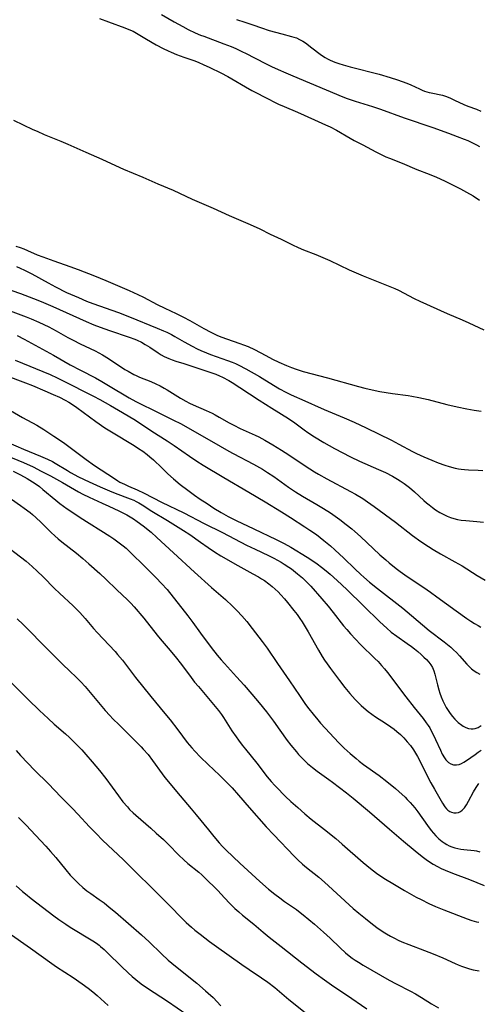
# Model space of a CAD drawing. Units: inches. Extents: x 2090506 to 2096017, y 254801 to 260246.
# Drawn here: x 2090952 to 2091037, y 257031 to 257212 of the extents above; entities that cross this region are included whole.
import ezdxf

# ---------------------------------------------------------------- set-up
doc = ezdxf.new("R2010")
doc.units = ezdxf.units.IN
doc.header["$MEASUREMENT"] = 0
doc.layers.add('c_13_T12S_R19E', color=176, linetype='Continuous')

msp = doc.modelspace()

# ---------------------------------------------------------------- linework, layer by layer
at = {"layer": 'c_13_T12S_R19E'}
for points, elevation in [([(2090966.89, 257211.97), (2090968.52, 257211.36), (2090971.53, 257210.27), (2090972.3, 257209.96), (2090973.05, 257209.61), (2090973.69, 257209.27), (2090975.51, 257208.19), (2090977.34, 257207.15), (2090978.59, 257206.46), (2090979.52, 257206.01), (2090980.06, 257205.77)], 832), ([(2091037.72, 257154.59), (2091034.96, 257155.91), (2091033.73, 257156.45), (2091030.96, 257157.61), (2091025.92, 257159.9), (2091024.87, 257160.41), (2091021.97, 257161.89), (2091021.29, 257162.21), (2091020.06, 257162.73), (2091015.49, 257164.54), (2091012.91, 257165.69), (2091009.33, 257167.37), (2091008.08, 257167.93), (2091006.75, 257168.48), (2091004.5, 257169.36), (2091003.51, 257169.79), (2091002.46, 257170.27), (2091000.36, 257171.3), (2090998.38, 257172.23), (2090996.43, 257173.18), (2090994.69, 257174), (2090990.79, 257175.67), (2090987.86, 257177.02), (2090984.02, 257178.69), (2090980.48, 257180.3), (2090977.65, 257181.51), (2090974.94, 257182.71), (2090971.33, 257184.2), (2090969.88, 257184.86), (2090967.39, 257186.03), (2090964.43, 257187.32), (2090961.13, 257188.81), (2090959.85, 257189.35), (2090956.76, 257190.59), (2090955.47, 257191.15), (2090954.68, 257191.51), (2090951.12, 257193.21)], 832), ([(2090951.48, 257170.1), (2090952.28, 257169.83), (2090952.97, 257169.56), (2090953.65, 257169.28), (2090955.43, 257168.49), (2090956.43, 257168.09), (2090958.47, 257167.36), (2090961.4, 257166.36), (2090962.96, 257165.8), (2090965.98, 257164.64), (2090968.07, 257163.78), (2090972.33, 257161.93), (2090973.93, 257161.2), (2090974.97, 257160.68), (2090977.51, 257159.35), (2090978.89, 257158.68), (2090981, 257157.68), (2090982.34, 257157.01), (2090983.48, 257156.41), (2090986.09, 257154.95), (2090987.38, 257154.25), (2090987.98, 257153.94), (2090988.6, 257153.65), (2090989.43, 257153.31), (2090990.23, 257153.03), (2090992.71, 257152.19), (2090993.4, 257151.94), (2090994.26, 257151.59), (2090995.42, 257151.04), (2090997.49, 257149.93), (2090998.72, 257149.31), (2090999.91, 257148.74), (2091001.33, 257148.11), (2091002.2, 257147.76), (2091003.09, 257147.43), (2091004.39, 257147.03), (2091008.87, 257145.86), (2091014.55, 257144.25), (2091015.73, 257143.95), (2091017.05, 257143.64), (2091018.47, 257143.34), (2091019.66, 257143.13), (2091020.84, 257142.97), (2091023.7, 257142.6), (2091024.37, 257142.5), (2091025.68, 257142.26), (2091027.37, 257141.88), (2091030.81, 257140.97), (2091032.74, 257140.53), (2091034.53, 257140.16), (2091035.85, 257139.92), (2091037.15, 257139.71)], 832), ([(2090949.47, 257115.15), (2090952.34, 257112.91), (2090953.36, 257112.09), (2090954.49, 257111.11), (2090955.38, 257110.29), (2090956.48, 257109.24), (2090958.59, 257107.11), (2090959.49, 257106.25), (2090962.02, 257103.89), (2090962.59, 257103.34), (2090963.24, 257102.68), (2090964.23, 257101.59), (2090965.75, 257099.75), (2090966.45, 257098.96), (2090969.74, 257095.5), (2090970.21, 257094.97), (2090971.1, 257093.88), (2090973.53, 257090.7), (2090976.31, 257087.22), (2090978.9, 257084.11), (2090979.9, 257082.89), (2090981.29, 257081.1), (2090983.04, 257078.74), (2090983.86, 257077.75), (2090984.41, 257077.14), (2090985.49, 257076.03), (2090986.87, 257074.7), (2090988.97, 257072.73), (2090990.08, 257071.64), (2090991.28, 257070.4), (2090992.49, 257069.06), (2090994.44, 257066.81), (2090997.59, 257063.24), (2090998.99, 257061.74), (2091002.7, 257057.86), (2091003.4, 257057.16), (2091004.25, 257056.39), (2091005.01, 257055.76), (2091007.25, 257053.96), (2091008.32, 257053.04), (2091013.6, 257048.23), (2091014.61, 257047.36), (2091015.84, 257046.35), (2091016.82, 257045.58), (2091017.96, 257044.72), (2091019.12, 257043.93), (2091019.74, 257043.53), (2091020.45, 257043.12), (2091021.17, 257042.73), (2091021.85, 257042.39), (2091022.51, 257042.1), (2091023.85, 257041.56), (2091026.72, 257040.49), (2091028.31, 257039.88), (2091030.06, 257039.13), (2091032.37, 257038.07), (2091032.94, 257037.83), (2091033.52, 257037.6), (2091034.24, 257037.34), (2091034.97, 257037.12), (2091035.7, 257036.93), (2091036.44, 257036.78), (2091036.8, 257036.72)], 856)]:
    msp.add_lwpolyline(points, dxfattribs=dict(at, elevation=elevation))
for points in [[(2090978.29, 257212.69, 830), (2090980.61, 257211.37, 830), (2090982.21, 257210.48, 830), (2090983.23, 257209.95, 830), (2090984.48, 257209.35, 830), (2090985.49, 257208.92, 830), (2090986.07, 257208.69, 830), (2090989.75, 257207.33, 830), (2090991.11, 257206.79, 830), (2090991.99, 257206.42, 830), (2090993.19, 257205.86, 830), (2090993.78, 257205.58, 830), (2090997.47, 257203.67, 830), (2090998.53, 257203.16, 830), (2090999.77, 257202.59, 830), (2091001.18, 257201.96, 830), (2091002.48, 257201.41, 830), (2091011.7, 257197.56, 830), (2091012.49, 257197.25, 830), (2091013.94, 257196.75, 830), (2091017.12, 257195.76, 830), (2091018.61, 257195.27, 830), (2091022.95, 257193.72, 830), (2091028.24, 257191.9, 830), (2091031.13, 257190.87, 830), (2091032.75, 257190.28, 830), (2091034.02, 257189.78, 830), (2091034.72, 257189.49, 830), (2091035.42, 257189.18, 830), (2091036.27, 257188.73, 830), (2091036.84, 257188.39, 830)], [(2090992.09, 257211.79, 828), (2090993.63, 257211.32, 828), (2090995.13, 257210.8, 828), (2090996.68, 257210.23, 828), (2090998.14, 257209.76, 828), (2091000.44, 257209.12, 828), (2091002.22, 257208.68, 828), (2091002.68, 257208.54, 828), (2091003.13, 257208.38, 828), (2091003.72, 257208.11, 828), (2091004.29, 257207.8, 828), (2091004.81, 257207.46, 828), (2091005.97, 257206.6, 828), (2091007.53, 257205.39, 828), (2091007.96, 257205.08, 828), (2091008.41, 257204.79, 828), (2091008.88, 257204.53, 828), (2091009.36, 257204.3, 828), (2091010.18, 257203.95, 828), (2091010.96, 257203.69, 828), (2091011.75, 257203.45, 828), (2091013.03, 257203.1, 828), (2091018.39, 257201.7, 828), (2091020.41, 257201.12, 828), (2091021.75, 257200.69, 828), (2091022.63, 257200.39, 828), (2091023.49, 257200.07, 828), (2091024.21, 257199.75, 828), (2091025.78, 257199, 828), (2091026.26, 257198.79, 828), (2091026.73, 257198.61, 828), (2091027.55, 257198.35, 828), (2091027.92, 257198.26, 828), (2091030, 257197.83, 828), (2091030.76, 257197.6, 828), (2091031.52, 257197.3, 828), (2091032.25, 257196.96, 828), (2091033.93, 257196.14, 828), (2091034.7, 257195.84, 828), (2091036.31, 257195.27, 828), (2091037.11, 257194.94, 828)], [(2090980.06, 257205.77, 832), (2090981.08, 257205.35, 832), (2090982.43, 257204.86, 832), (2090984.43, 257204.16, 832), (2090985.19, 257203.87, 832), (2090985.99, 257203.52, 832), (2090987.19, 257202.96, 832), (2090989.2, 257201.97, 832), (2090990.52, 257201.28, 832), (2090991.26, 257200.87, 832), (2090993.78, 257199.38, 832), (2090994.94, 257198.74, 832), (2090998.15, 257197.04, 832), (2090998.84, 257196.69, 832), (2090999.86, 257196.22, 832), (2091000.89, 257195.77, 832), (2091003.31, 257194.76, 832), (2091006.44, 257193.33, 832), (2091008.47, 257192.43, 832), (2091009.36, 257192.01, 832), (2091010.51, 257191.41, 832), (2091013.02, 257189.92, 832), (2091013.74, 257189.53, 832), (2091015.36, 257188.7, 832), (2091017.78, 257187.42, 832), (2091018.52, 257187.04, 832), (2091019.6, 257186.54, 832), (2091020.29, 257186.25, 832), (2091022.59, 257185.32, 832), (2091025.33, 257184.18, 832), (2091027.55, 257183.3, 832), (2091028.9, 257182.75, 832), (2091030.37, 257182.1, 832), (2091032.38, 257181.13, 832), (2091033.36, 257180.63, 832), (2091034.44, 257180.04, 832), (2091035.65, 257179.33, 832), (2091036.86, 257178.54, 832)], [(2090951.59, 257166.32, 834), (2090952.29, 257166.03, 834), (2090953.05, 257165.69, 834), (2090954.41, 257165, 834), (2090957.42, 257163.3, 834), (2090958.77, 257162.58, 834), (2090960.82, 257161.58, 834), (2090963, 257160.6, 834), (2090964.48, 257159.97, 834), (2090965.67, 257159.51, 834), (2090970.38, 257157.84, 834), (2090972.43, 257157.06, 834), (2090977.49, 257155.01, 834), (2090978.68, 257154.51, 834), (2090979.27, 257154.24, 834), (2090980.15, 257153.8, 834), (2090980.77, 257153.46, 834), (2090982.47, 257152.5, 834), (2090983.92, 257151.7, 834), (2090984.88, 257151.21, 834), (2090985.55, 257150.89, 834), (2090986.6, 257150.43, 834), (2090987.31, 257150.15, 834), (2090990.45, 257149.06, 834), (2090991.28, 257148.74, 834), (2090991.92, 257148.46, 834), (2090992.55, 257148.16, 834), (2090993.8, 257147.51, 834), (2090996.33, 257146.08, 834), (2090997.33, 257145.49, 834), (2091000, 257143.85, 834), (2091001.21, 257143.2, 834), (2091002.02, 257142.8, 834), (2091002.73, 257142.46, 834), (2091004.11, 257141.84, 834), (2091008.27, 257140.05, 834), (2091011.93, 257138.51, 834), (2091013.74, 257137.7, 834), (2091015.99, 257136.63, 834), (2091020.63, 257134.35, 834), (2091021.98, 257133.66, 834), (2091024.48, 257132.32, 834), (2091025.22, 257131.95, 834), (2091026.6, 257131.31, 834), (2091028.05, 257130.68, 834), (2091029.2, 257130.22, 834), (2091030.47, 257129.76, 834), (2091031.26, 257129.52, 834), (2091032.36, 257129.24, 834), (2091032.98, 257129.12, 834), (2091033.48, 257129.04, 834), (2091034.09, 257128.97, 834), (2091034.8, 257128.91, 834), (2091036.59, 257128.84, 834), (2091037.44, 257128.78, 834)], [(2090949.15, 257162.47, 836), (2090952.36, 257161.35, 836), (2090954.7, 257160.46, 836), (2090956.12, 257159.88, 836), (2090958.26, 257158.98, 836), (2090964.43, 257156.22, 836), (2090965.84, 257155.62, 836), (2090967, 257155.15, 836), (2090968.7, 257154.54, 836), (2090972.35, 257153.34, 836), (2090973.39, 257152.95, 836), (2090973.83, 257152.76, 836), (2090974.58, 257152.4, 836), (2090975.31, 257152, 836), (2090976.14, 257151.5, 836), (2090977.68, 257150.46, 836), (2090978.22, 257150.11, 836), (2090978.78, 257149.79, 836), (2090979.22, 257149.57, 836), (2090979.67, 257149.38, 836), (2090980.28, 257149.14, 836), (2090980.91, 257148.93, 836), (2090982.38, 257148.47, 836), (2090987.4, 257146.84, 836), (2090988.28, 257146.51, 836), (2090989, 257146.2, 836), (2090989.53, 257145.96, 836), (2090990.69, 257145.34, 836), (2090991.32, 257144.98, 836), (2090992.71, 257144.1, 836), (2090996.28, 257141.73, 836), (2090998.58, 257140.26, 836), (2091001.65, 257138.34, 836), (2091002.83, 257137.54, 836), (2091004.53, 257136.3, 836), (2091005.26, 257135.78, 836), (2091006.48, 257134.98, 836), (2091008.18, 257133.96, 836), (2091010.14, 257132.87, 836), (2091013.06, 257131.34, 836), (2091014.76, 257130.52, 836), (2091018.27, 257128.98, 836), (2091019.51, 257128.4, 836), (2091020.81, 257127.74, 836), (2091021.76, 257127.19, 836), (2091022.23, 257126.89, 836), (2091022.96, 257126.4, 836), (2091023.96, 257125.64, 836), (2091024.86, 257124.86, 836), (2091026.6, 257123.28, 836), (2091027.1, 257122.84, 836), (2091027.57, 257122.46, 836), (2091028.16, 257122.01, 836), (2091028.76, 257121.58, 836), (2091029.54, 257121.08, 836), (2091030.52, 257120.55, 836), (2091030.9, 257120.39, 836), (2091031.51, 257120.16, 836), (2091032.13, 257119.97, 836), (2091032.76, 257119.81, 836), (2091033.46, 257119.68, 836), (2091034.31, 257119.57, 836), (2091036.33, 257119.42, 836), (2091037.56, 257119.31, 836)], [(2090948.97, 257158.75, 838), (2090952.38, 257157.46, 838), (2090953.37, 257157.07, 838), (2090954.29, 257156.69, 838), (2090955.68, 257156.09, 838), (2090957.53, 257155.22, 838), (2090958.9, 257154.5, 838), (2090961.07, 257153.29, 838), (2090962.06, 257152.76, 838), (2090963.3, 257152.13, 838), (2090966.09, 257150.79, 838), (2090966.78, 257150.44, 838), (2090967.46, 257150.07, 838), (2090968.54, 257149.42, 838), (2090971.57, 257147.41, 838), (2090972.16, 257147.05, 838), (2090973.19, 257146.48, 838), (2090973.62, 257146.27, 838), (2090974.27, 257145.99, 838), (2090976.31, 257145.19, 838), (2090977.27, 257144.76, 838), (2090978.03, 257144.37, 838), (2090978.78, 257143.95, 838), (2090979.32, 257143.64, 838), (2090981.8, 257142.09, 838), (2090982.79, 257141.53, 838), (2090983.44, 257141.2, 838), (2090984.1, 257140.89, 838), (2090986.54, 257139.82, 838), (2090987.62, 257139.32, 838), (2090988.2, 257139.02, 838), (2090988.92, 257138.62, 838), (2090990.73, 257137.56, 838), (2090991.59, 257137.11, 838), (2090992.77, 257136.55, 838), (2090995.56, 257135.29, 838), (2090996.22, 257134.98, 838), (2090997.31, 257134.4, 838), (2090998.8, 257133.54, 838), (2091000.36, 257132.56, 838), (2091001.74, 257131.66, 838), (2091004.75, 257129.63, 838), (2091006.48, 257128.54, 838), (2091007.2, 257128.12, 838), (2091008.76, 257127.24, 838), (2091013.11, 257124.92, 838), (2091014, 257124.42, 838), (2091015.33, 257123.62, 838), (2091016.23, 257123.03, 838), (2091017.45, 257122.18, 838), (2091021.36, 257119.27, 838), (2091024.49, 257116.84, 838), (2091026.01, 257115.76, 838), (2091027.46, 257114.79, 838), (2091028.29, 257114.26, 838), (2091029.65, 257113.45, 838), (2091032.29, 257112.01, 838), (2091033.64, 257111.24, 838), (2091036.43, 257109.46, 838), (2091037.87, 257108.59, 838)], [(2090951.69, 257153.65, 840), (2090953.03, 257152.97, 840), (2090958.38, 257149.99, 840), (2090961.49, 257148.24, 840), (2090963.35, 257147.25, 840), (2090966.13, 257145.83, 840), (2090967.3, 257145.19, 840), (2090968.53, 257144.46, 840), (2090972.34, 257142.16, 840), (2090973.56, 257141.48, 840), (2090974.3, 257141.1, 840), (2090977.06, 257139.78, 840), (2090980.51, 257138.08, 840), (2090981.77, 257137.43, 840), (2090987.48, 257134.22, 840), (2090990.69, 257132.34, 840), (2090991.49, 257131.91, 840), (2090995.23, 257129.95, 840), (2090996.86, 257129.02, 840), (2090997.8, 257128.44, 840), (2090998.95, 257127.67, 840), (2091001.7, 257125.74, 840), (2091002.99, 257124.87, 840), (2091004.26, 257124.08, 840), (2091006.92, 257122.55, 840), (2091008.12, 257121.82, 840), (2091009.38, 257120.99, 840), (2091011.11, 257119.78, 840), (2091012.32, 257118.87, 840), (2091013.32, 257118.06, 840), (2091013.88, 257117.58, 840), (2091014.9, 257116.65, 840), (2091018.49, 257113.3, 840), (2091019.58, 257112.34, 840), (2091020.22, 257111.8, 840), (2091021.51, 257110.77, 840), (2091022.22, 257110.24, 840), (2091023.1, 257109.61, 840), (2091024.42, 257108.71, 840), (2091026.59, 257107.28, 840), (2091027.84, 257106.42, 840), (2091028.99, 257105.58, 840), (2091032.56, 257102.95, 840), (2091034.48, 257101.58, 840), (2091035.26, 257101.06, 840), (2091035.92, 257100.65, 840), (2091036.59, 257100.27, 840), (2091037.11, 257100, 840)], [(2090951.34, 257149.11, 842), (2090957.77, 257146.45, 842), (2090959.06, 257145.86, 842), (2090959.79, 257145.51, 842), (2090961.42, 257144.7, 842), (2090964.42, 257143.17, 842), (2090965.75, 257142.47, 842), (2090966.94, 257141.84, 842), (2090968.88, 257140.76, 842), (2090970.38, 257139.9, 842), (2090973.18, 257138.23, 842), (2090974.04, 257137.68, 842), (2090976.5, 257136.06, 842), (2090979.32, 257134.28, 842), (2090980.65, 257133.38, 842), (2090983.44, 257131.41, 842), (2090984.81, 257130.5, 842), (2090985.99, 257129.77, 842), (2090989.76, 257127.53, 842), (2090994.38, 257124.83, 842), (2090997.4, 257123.02, 842), (2091000.38, 257121.2, 842), (2091002.06, 257120.15, 842), (2091004.69, 257118.45, 842), (2091005.62, 257117.84, 842), (2091006.82, 257117, 842), (2091007.51, 257116.47, 842), (2091008.19, 257115.93, 842), (2091009.39, 257114.91, 842), (2091010.19, 257114.19, 842), (2091011.87, 257112.65, 842), (2091013.9, 257110.69, 842), (2091014.98, 257109.67, 842), (2091015.54, 257109.16, 842), (2091016.57, 257108.27, 842), (2091018.04, 257107.09, 842), (2091022.72, 257103.44, 842), (2091024.3, 257102.14, 842), (2091027.58, 257099.38, 842), (2091030.33, 257097.26, 842), (2091031.55, 257096.26, 842), (2091032.07, 257095.8, 842), (2091032.59, 257095.3, 842), (2091033.14, 257094.72, 842), (2091034.51, 257093.19, 842), (2091034.95, 257092.73, 842), (2091035.39, 257092.3, 842), (2091035.85, 257091.92, 842), (2091036.34, 257091.6, 842), (2091036.9, 257091.34, 842)], [(2090949.49, 257146.32, 844), (2090953.27, 257144.94, 844), (2090954.57, 257144.42, 844), (2090956.84, 257143.48, 844), (2090958.37, 257142.8, 844), (2090959.52, 257142.27, 844), (2090960.57, 257141.73, 844), (2090961.25, 257141.35, 844), (2090962.1, 257140.83, 844), (2090962.69, 257140.42, 844), (2090966.18, 257137.84, 844), (2090967.86, 257136.67, 844), (2090969.06, 257135.91, 844), (2090973.29, 257133.38, 844), (2090974.08, 257132.87, 844), (2090974.87, 257132.33, 844), (2090975.63, 257131.76, 844), (2090976.14, 257131.34, 844), (2090976.79, 257130.74, 844), (2090978.33, 257129.26, 844), (2090979.47, 257128.21, 844), (2090980.52, 257127.27, 844), (2090981.75, 257126.25, 844), (2090983.15, 257125.16, 844), (2090984.38, 257124.26, 844), (2090985.43, 257123.52, 844), (2090986.67, 257122.7, 844), (2090987.95, 257121.88, 844), (2090989.28, 257121.07, 844), (2090990.58, 257120.34, 844), (2090991.21, 257120.01, 844), (2090992.06, 257119.59, 844), (2090995.3, 257118.04, 844), (2090999.4, 257116.11, 844), (2091000.86, 257115.37, 844), (2091002.09, 257114.67, 844), (2091005.12, 257112.85, 844), (2091006.34, 257112.07, 844), (2091006.94, 257111.65, 844), (2091007.78, 257111.03, 844), (2091008.62, 257110.36, 844), (2091009.37, 257109.72, 844), (2091010.65, 257108.56, 844), (2091012.4, 257106.91, 844), (2091015.46, 257103.89, 844), (2091018.5, 257100.94, 844), (2091019.79, 257099.76, 844), (2091020.6, 257099.08, 844), (2091021.59, 257098.34, 844), (2091023.52, 257096.99, 844), (2091024.31, 257096.42, 844), (2091024.86, 257096, 844), (2091025.49, 257095.48, 844), (2091026.1, 257094.94, 844), (2091026.61, 257094.47, 844), (2091027.09, 257094, 844), (2091027.49, 257093.54, 844), (2091027.85, 257093.06, 844), (2091028.16, 257092.56, 844), (2091028.42, 257091.96, 844), (2091028.62, 257091.32, 844), (2091029.11, 257089.33, 844), (2091029.35, 257088.45, 844), (2091029.55, 257087.81, 844), (2091029.77, 257087.18, 844), (2091030.08, 257086.44, 844), (2091030.39, 257085.81, 844), (2091030.73, 257085.2, 844), (2091031.1, 257084.61, 844), (2091031.45, 257084.11, 844), (2091031.88, 257083.56, 844), (2091032.32, 257083.03, 844), (2091032.93, 257082.43, 844), (2091033.57, 257081.92, 844), (2091033.82, 257081.75, 844), (2091034.3, 257081.5, 844), (2091034.8, 257081.33, 844), (2091035.3, 257081.25, 844), (2091035.67, 257081.25, 844), (2091036.04, 257081.31, 844), (2091036.57, 257081.51, 844), (2091037.14, 257081.86, 844)], [(2090950.5, 257139.81, 846), (2090952.71, 257138.56, 846), (2090955.34, 257137.13, 846), (2090956.64, 257136.34, 846), (2090958.48, 257135.13, 846), (2090960.22, 257133.93, 846), (2090964.44, 257130.81, 846), (2090965.95, 257129.72, 846), (2090969.62, 257127.31, 846), (2090970.28, 257126.89, 846), (2090970.64, 257126.68, 846), (2090971.47, 257126.26, 846), (2090972.2, 257125.93, 846), (2090973.81, 257125.24, 846), (2090975.09, 257124.65, 846), (2090978.27, 257122.99, 846), (2090982.39, 257120.98, 846), (2090986.17, 257119.07, 846), (2090989.54, 257117.39, 846), (2090993.95, 257115.08, 846), (2090995.53, 257114.31, 846), (2090998.01, 257113.16, 846), (2090999, 257112.67, 846), (2090999.66, 257112.32, 846), (2091000.31, 257111.95, 846), (2091000.9, 257111.59, 846), (2091001.75, 257111.02, 846), (2091002.2, 257110.7, 846), (2091003.36, 257109.79, 846), (2091004.26, 257109.02, 846), (2091004.79, 257108.52, 846), (2091005.31, 257108.01, 846), (2091005.77, 257107.52, 846), (2091007.83, 257105.19, 846), (2091008.95, 257103.86, 846), (2091009.91, 257102.68, 846), (2091011.8, 257100.24, 846), (2091012.39, 257099.51, 846), (2091013.06, 257098.74, 846), (2091013.99, 257097.74, 846), (2091014.94, 257096.78, 846), (2091017.59, 257094.22, 846), (2091018.16, 257093.65, 846), (2091018.82, 257092.92, 846), (2091019.34, 257092.3, 846), (2091019.89, 257091.6, 846), (2091023.26, 257087.18, 846), (2091024.81, 257085.21, 846), (2091026.46, 257083.15, 846), (2091027.05, 257082.37, 846), (2091027.37, 257081.9, 846), (2091027.68, 257081.42, 846), (2091028.03, 257080.8, 846), (2091028.39, 257080.12, 846), (2091028.76, 257079.33, 846), (2091029.64, 257077.32, 846), (2091029.99, 257076.58, 846), (2091030.37, 257075.92, 846), (2091030.65, 257075.53, 846), (2091031.12, 257075.07, 846), (2091031.57, 257074.81, 846), (2091032.06, 257074.66, 846), (2091032.59, 257074.63, 846), (2091033.1, 257074.71, 846), (2091033.52, 257074.87, 846), (2091033.94, 257075.1, 846), (2091034.46, 257075.43, 846), (2091036.02, 257076.57, 846), (2091036.61, 257076.98, 846), (2091037.12, 257077.31, 846)], [(2090950.09, 257133.97, 848), (2090952.88, 257132.72, 848), (2090956, 257131.46, 848), (2090957.28, 257130.9, 848), (2090958.2, 257130.44, 848), (2090958.7, 257130.16, 848), (2090960.97, 257128.78, 848), (2090961.56, 257128.44, 848), (2090963.04, 257127.65, 848), (2090964.96, 257126.71, 848), (2090966.98, 257125.79, 848), (2090968.73, 257125.04, 848), (2090969.74, 257124.63, 848), (2090972.52, 257123.6, 848), (2090973.17, 257123.32, 848), (2090973.6, 257123.11, 848), (2090974.14, 257122.82, 848), (2090974.76, 257122.45, 848), (2090976.54, 257121.34, 848), (2090979.42, 257119.6, 848), (2090982.35, 257117.76, 848), (2090983.51, 257117, 848), (2090985.47, 257115.61, 848), (2090986.89, 257114.63, 848), (2090988.06, 257113.85, 848), (2090989.21, 257113.12, 848), (2090990.2, 257112.53, 848), (2090991.81, 257111.61, 848), (2090995.13, 257109.8, 848), (2090996.16, 257109.22, 848), (2090996.71, 257108.89, 848), (2090997.24, 257108.53, 848), (2090998.05, 257107.95, 848), (2090998.65, 257107.47, 848), (2090999.23, 257106.96, 848), (2090999.76, 257106.46, 848), (2091000.26, 257105.94, 848), (2091000.96, 257105.16, 848), (2091001.52, 257104.49, 848), (2091002.68, 257103.06, 848), (2091003.27, 257102.29, 848), (2091003.77, 257101.58, 848), (2091004.17, 257100.97, 848), (2091004.94, 257099.73, 848), (2091005.31, 257099.1, 848), (2091007.19, 257095.75, 848), (2091007.89, 257094.59, 848), (2091008.32, 257093.92, 848), (2091008.77, 257093.25, 848), (2091009.42, 257092.34, 848), (2091011.05, 257090.14, 848), (2091012.06, 257088.85, 848), (2091012.99, 257087.74, 848), (2091013.94, 257086.68, 848), (2091014.42, 257086.18, 848), (2091015.03, 257085.58, 848), (2091015.95, 257084.75, 848), (2091016.32, 257084.46, 848), (2091016.99, 257083.96, 848), (2091017.69, 257083.48, 848), (2091019.53, 257082.29, 848), (2091020.52, 257081.64, 848), (2091021.14, 257081.18, 848), (2091021.63, 257080.79, 848), (2091022.27, 257080.2, 848), (2091022.89, 257079.58, 848), (2091023.53, 257078.89, 848), (2091024.12, 257078.17, 848), (2091024.68, 257077.4, 848), (2091025.06, 257076.8, 848), (2091025.42, 257076.18, 848), (2091025.72, 257075.63, 848), (2091027.17, 257072.76, 848), (2091027.91, 257071.35, 848), (2091028.56, 257070.16, 848), (2091030.01, 257067.59, 848), (2091030.46, 257066.92, 848), (2091030.76, 257066.55, 848), (2091031.04, 257066.29, 848), (2091031.37, 257066.07, 848), (2091031.71, 257065.91, 848), (2091032.12, 257065.79, 848), (2091032.55, 257065.78, 848), (2091032.97, 257065.87, 848), (2091033.33, 257066.05, 848), (2091033.67, 257066.32, 848), (2091034.06, 257066.74, 848), (2091034.42, 257067.25, 848), (2091034.83, 257067.93, 848), (2091035.76, 257069.7, 848), (2091036.2, 257070.48, 848), (2091036.69, 257071.2, 848)], [(2090949.45, 257131.69, 850), (2090952.88, 257130.26, 850), (2090954.66, 257129.45, 850), (2090956.16, 257128.7, 850), (2090957.87, 257127.8, 850), (2090960.07, 257126.56, 850), (2090963.01, 257124.85, 850), (2090963.78, 257124.44, 850), (2090964.96, 257123.86, 850), (2090967.39, 257122.8, 850), (2090968.59, 257122.26, 850), (2090970.41, 257121.4, 850), (2090971.28, 257120.96, 850), (2090971.9, 257120.63, 850), (2090972.51, 257120.28, 850), (2090973.11, 257119.91, 850), (2090973.8, 257119.44, 850), (2090974.89, 257118.63, 850), (2090976.36, 257117.43, 850), (2090977.45, 257116.47, 850), (2090980.5, 257113.62, 850), (2090984.36, 257110.12, 850), (2090987.52, 257107.29, 850), (2090990.09, 257105.06, 850), (2090991.39, 257103.83, 850), (2090992.23, 257102.99, 850), (2090993.09, 257102.07, 850), (2090994, 257101.02, 850), (2090995, 257099.74, 850), (2090996.8, 257097.36, 850), (2090997.72, 257096.09, 850), (2090999.62, 257093.26, 850), (2091001.88, 257090.08, 850), (2091003.68, 257087.42, 850), (2091004.83, 257085.77, 850), (2091005.43, 257084.96, 850), (2091006.21, 257083.94, 850), (2091007.07, 257082.92, 850), (2091007.59, 257082.33, 850), (2091010.96, 257078.71, 850), (2091011.95, 257077.71, 850), (2091013.02, 257076.7, 850), (2091014.11, 257075.79, 850), (2091014.71, 257075.31, 850), (2091015.48, 257074.73, 850), (2091018.35, 257072.68, 850), (2091019.76, 257071.6, 850), (2091021.35, 257070.31, 850), (2091022.01, 257069.74, 850), (2091023.15, 257068.69, 850), (2091023.55, 257068.29, 850), (2091024.1, 257067.7, 850), (2091024.53, 257067.21, 850), (2091024.94, 257066.7, 850), (2091025.48, 257065.98, 850), (2091027.25, 257063.48, 850), (2091027.96, 257062.57, 850), (2091028.38, 257062.07, 850), (2091028.83, 257061.59, 850), (2091029.37, 257061.05, 850), (2091029.95, 257060.56, 850), (2091030.32, 257060.28, 850), (2091030.81, 257059.98, 850), (2091031.26, 257059.75, 850), (2091031.73, 257059.55, 850), (2091032.3, 257059.36, 850), (2091032.85, 257059.23, 850), (2091033.4, 257059.12, 850), (2091033.93, 257059.05, 850), (2091035.83, 257058.86, 850), (2091036.27, 257058.79, 850), (2091036.91, 257058.64, 850)], [(2090950.98, 257128.66, 852), (2090952.32, 257128, 852), (2090953.53, 257127.32, 852), (2090954.54, 257126.71, 852), (2090955.2, 257126.28, 852), (2090955.81, 257125.84, 852), (2090956.45, 257125.33, 852), (2090958.81, 257123.35, 852), (2090959.58, 257122.74, 852), (2090960.93, 257121.76, 852), (2090962.13, 257120.93, 852), (2090963.29, 257120.17, 852), (2090968.76, 257116.72, 852), (2090969.49, 257116.23, 852), (2090970.27, 257115.68, 852), (2090971.22, 257114.94, 852), (2090971.76, 257114.49, 852), (2090972.79, 257113.53, 852), (2090975.03, 257111.3, 852), (2090977.29, 257109.06, 852), (2090978.32, 257108, 852), (2090979.31, 257106.87, 852), (2090983.15, 257102.06, 852), (2090984.07, 257100.83, 852), (2090985.48, 257098.89, 852), (2090987.46, 257096.23, 852), (2090988.57, 257094.79, 852), (2090989.25, 257093.98, 852), (2090989.88, 257093.26, 852), (2090992.1, 257090.85, 852), (2090993.52, 257089.27, 852), (2090994.91, 257087.67, 852), (2090996.29, 257086.05, 852), (2090997.62, 257084.39, 852), (2090998.91, 257082.68, 852), (2091000.1, 257081.04, 852), (2091001.44, 257079.12, 852), (2091002.09, 257078.26, 852), (2091003.13, 257077, 852), (2091003.53, 257076.55, 852), (2091004.14, 257075.9, 852), (2091004.68, 257075.36, 852), (2091005.18, 257074.91, 852), (2091006.1, 257074.14, 852), (2091006.95, 257073.49, 852), (2091009.13, 257071.94, 852), (2091009.79, 257071.45, 852), (2091012.34, 257069.5, 852), (2091013.56, 257068.51, 852), (2091016.58, 257066.02, 852), (2091020.25, 257062.8, 852), (2091022.86, 257060.58, 852), (2091024.98, 257058.83, 852), (2091026.3, 257057.78, 852), (2091027.28, 257057.05, 852), (2091028.28, 257056.39, 852), (2091029.11, 257055.91, 852), (2091029.8, 257055.55, 852), (2091030.51, 257055.23, 852), (2091031.84, 257054.7, 852), (2091034.99, 257053.54, 852), (2091037.71, 257052.45, 852)], [(2090950.65, 257123.51, 854), (2090952.36, 257122.35, 854), (2090953, 257121.89, 854), (2090954.09, 257121.06, 854), (2090954.53, 257120.71, 854), (2090955.16, 257120.17, 854), (2090956.15, 257119.23, 854), (2090957.97, 257117.39, 854), (2090958.65, 257116.76, 854), (2090959.28, 257116.21, 854), (2090959.92, 257115.68, 854), (2090962.63, 257113.57, 854), (2090963.82, 257112.6, 854), (2090964.91, 257111.65, 854), (2090966.94, 257109.82, 854), (2090968.04, 257108.8, 854), (2090970.06, 257106.85, 854), (2090972.04, 257104.99, 854), (2090972.64, 257104.4, 854), (2090973.24, 257103.74, 854), (2090975.01, 257101.63, 854), (2090977.48, 257098.52, 854), (2090978.07, 257097.8, 854), (2090979.51, 257096.11, 854), (2090980.79, 257094.55, 854), (2090981.95, 257093.08, 854), (2090983.73, 257090.72, 854), (2090984.39, 257089.87, 854), (2090985.08, 257089.04, 854), (2090987.88, 257085.75, 854), (2090988.8, 257084.62, 854), (2090989.34, 257083.9, 854), (2090989.7, 257083.37, 854), (2090991.26, 257080.91, 854), (2090992.01, 257079.8, 854), (2090992.46, 257079.18, 854), (2090993.15, 257078.26, 854), (2090993.75, 257077.5, 854), (2090995.86, 257074.96, 854), (2090997.76, 257072.45, 854), (2090998.48, 257071.59, 854), (2090999.14, 257070.86, 854), (2090999.81, 257070.14, 854), (2091000.67, 257069.26, 854), (2091001.15, 257068.8, 854), (2091002.13, 257067.89, 854), (2091003.39, 257066.77, 854), (2091004.7, 257065.64, 854), (2091005.87, 257064.67, 854), (2091008.28, 257062.77, 854), (2091010.36, 257061.09, 854), (2091011.56, 257060.07, 854), (2091015.45, 257056.67, 854), (2091016.8, 257055.56, 854), (2091017.88, 257054.73, 854), (2091018.68, 257054.16, 854), (2091019.51, 257053.62, 854), (2091020.86, 257052.79, 854), (2091023.06, 257051.51, 854), (2091025.19, 257050.31, 854), (2091026.09, 257049.83, 854), (2091027.5, 257049.11, 854), (2091028.72, 257048.58, 854), (2091030.3, 257047.94, 854), (2091034.54, 257046.29, 854), (2091035.42, 257045.98, 854), (2091036.31, 257045.74, 854), (2091036.72, 257045.66, 854)], [(2090951.74, 257101.5, 858), (2090952.84, 257100.47, 858), (2090953.71, 257099.61, 858), (2090956.65, 257096.61, 858), (2090960.38, 257092.87, 858), (2090961.12, 257092.15, 858), (2090962.88, 257090.48, 858), (2090963.47, 257089.9, 858), (2090964.22, 257089.07, 858), (2090966.98, 257085.76, 858), (2090967.91, 257084.66, 858), (2090968.78, 257083.69, 858), (2090969.35, 257083.09, 858), (2090970.47, 257081.97, 858), (2090973.9, 257078.65, 858), (2090974.54, 257077.98, 858), (2090974.94, 257077.54, 858), (2090975.81, 257076.52, 858), (2090976.65, 257075.44, 858), (2090978.43, 257072.99, 858), (2090978.93, 257072.31, 858), (2090979.56, 257071.5, 858), (2090981.03, 257069.74, 858), (2090983.76, 257066.57, 858), (2090984.68, 257065.45, 858), (2090986.92, 257062.65, 858), (2090987.93, 257061.43, 858), (2090988.92, 257060.3, 858), (2090989.55, 257059.62, 858), (2090990.2, 257058.96, 858), (2090992.71, 257056.57, 858), (2090996.41, 257053.17, 858), (2090998, 257051.77, 858), (2090999.13, 257050.85, 858), (2091000.06, 257050.14, 858), (2091000.94, 257049.51, 858), (2091003.12, 257048, 858), (2091003.83, 257047.47, 858), (2091004.36, 257047.04, 858), (2091006.44, 257045.3, 858), (2091008.12, 257043.85, 858), (2091009.32, 257042.72, 858), (2091011.17, 257040.95, 858), (2091012.17, 257040.04, 858), (2091012.82, 257039.5, 858), (2091013.38, 257039.09, 858), (2091013.96, 257038.69, 858), (2091014.55, 257038.31, 858), (2091015.44, 257037.76, 858), (2091020.23, 257035.01, 858), (2091021.5, 257034.32, 858), (2091024.11, 257033.01, 858), (2091025.03, 257032.5, 858), (2091026.19, 257031.81, 858), (2091027.99, 257030.69, 858), (2091029.27, 257029.95, 858)], [(2090949.3, 257091.1, 860), (2090953.75, 257086.64, 860), (2090955.85, 257084.61, 860), (2090957.4, 257083.16, 860), (2090958.52, 257082.14, 860), (2090960.6, 257080.33, 860), (2090961.33, 257079.67, 860), (2090962.15, 257078.89, 860), (2090962.96, 257078.07, 860), (2090963.62, 257077.37, 860), (2090964.39, 257076.51, 860), (2090965.54, 257075.17, 860), (2090966.85, 257073.6, 860), (2090968.03, 257072.1, 860), (2090970.4, 257068.91, 860), (2090971.2, 257067.86, 860), (2090972.01, 257066.89, 860), (2090972.42, 257066.45, 860), (2090973.07, 257065.81, 860), (2090973.54, 257065.37, 860), (2090976.3, 257063, 860), (2090977.34, 257062.08, 860), (2090978.66, 257060.87, 860), (2090979.56, 257060, 860), (2090981.48, 257058.04, 860), (2090982.38, 257057.17, 860), (2090983.17, 257056.48, 860), (2090985.16, 257054.88, 860), (2090985.69, 257054.41, 860), (2090986.15, 257053.98, 860), (2090988.71, 257051.45, 860), (2090989.22, 257050.93, 860), (2090990.76, 257049.26, 860), (2090991.35, 257048.65, 860), (2090991.82, 257048.2, 860), (2090992.51, 257047.59, 860), (2090993.22, 257046.99, 860), (2090995.29, 257045.32, 860), (2090997.02, 257043.85, 860), (2090998.14, 257042.92, 860), (2091000.34, 257041.22, 860), (2091004.16, 257038.2, 860), (2091006.79, 257036.16, 860), (2091008.28, 257035.05, 860), (2091010.04, 257033.82, 860), (2091012.34, 257032.29, 860), (2091016.08, 257029.74, 860)], [(2090951.51, 257077.26, 862), (2090952.36, 257076.38, 862), (2090954.98, 257073.61, 862), (2090957.43, 257071.18, 862), (2090959.8, 257068.71, 862), (2090961.88, 257066.63, 862), (2090962.89, 257065.56, 862), (2090965.02, 257063.25, 862), (2090966.24, 257061.99, 862), (2090967.45, 257060.8, 862), (2090971.27, 257057.13, 862), (2090978.84, 257049.67, 862), (2090979.87, 257048.63, 862), (2090981.95, 257046.46, 862), (2090982.84, 257045.6, 862), (2090983.8, 257044.75, 862), (2090984.45, 257044.21, 862), (2090985.42, 257043.46, 862), (2090987.14, 257042.15, 862), (2090988.44, 257041.2, 862), (2090993.11, 257037.89, 862), (2090994.45, 257036.96, 862), (2090996.7, 257035.46, 862), (2090997.86, 257034.63, 862), (2090999.14, 257033.64, 862), (2091001.71, 257031.48, 862), (2091005.02, 257028.8, 862)], [(2090951.94, 257064.95, 864), (2090952.71, 257064.22, 864), (2090953.46, 257063.47, 864), (2090954.19, 257062.7, 864), (2090956.97, 257059.66, 864), (2090957.86, 257058.67, 864), (2090958.81, 257057.58, 864), (2090960.66, 257055.32, 864), (2090961.47, 257054.36, 864), (2090962.33, 257053.45, 864), (2090963.02, 257052.78, 864), (2090963.81, 257052.09, 864), (2090964.57, 257051.48, 864), (2090965.28, 257050.96, 864), (2090966.83, 257049.86, 864), (2090967.71, 257049.22, 864), (2090968.67, 257048.47, 864), (2090969.8, 257047.54, 864), (2090974.62, 257043.36, 864), (2090976.03, 257042.05, 864), (2090978.27, 257039.86, 864), (2090979.54, 257038.7, 864), (2090980.85, 257037.6, 864), (2090984.77, 257034.46, 864), (2090986.4, 257033.07, 864), (2090986.9, 257032.63, 864), (2090987.78, 257031.8, 864), (2090989.23, 257030.32, 864)], [(2090951.55, 257052.35, 866), (2090952.72, 257051.31, 866), (2090953.23, 257050.88, 866), (2090954.29, 257050.04, 866), (2090958.45, 257046.86, 866), (2090959.38, 257046.18, 866), (2090960.67, 257045.3, 866), (2090961.46, 257044.79, 866), (2090965.64, 257042.26, 866), (2090966.33, 257041.8, 866), (2090966.81, 257041.45, 866), (2090967.09, 257041.23, 866), (2090967.74, 257040.66, 866), (2090968.37, 257040.07, 866), (2090970.9, 257037.53, 866), (2090972.15, 257036.34, 866), (2090972.91, 257035.68, 866), (2090973.56, 257035.14, 866), (2090974.57, 257034.36, 866), (2090975.71, 257033.56, 866), (2090979.37, 257031.13, 866), (2090982.95, 257028.71, 866)], [(2090950.06, 257043.81, 868), (2090954.19, 257040.92, 868), (2090958.09, 257038.09, 868), (2090958.99, 257037.48, 868), (2090962.01, 257035.5, 868), (2090963.68, 257034.36, 868), (2090964.82, 257033.55, 868), (2090965.66, 257032.89, 868), (2090966.47, 257032.2, 868), (2090968.47, 257030.34, 868)]]:
    msp.add_polyline3d(points, dxfattribs=at)

doc.saveas('drawing.dxf')
